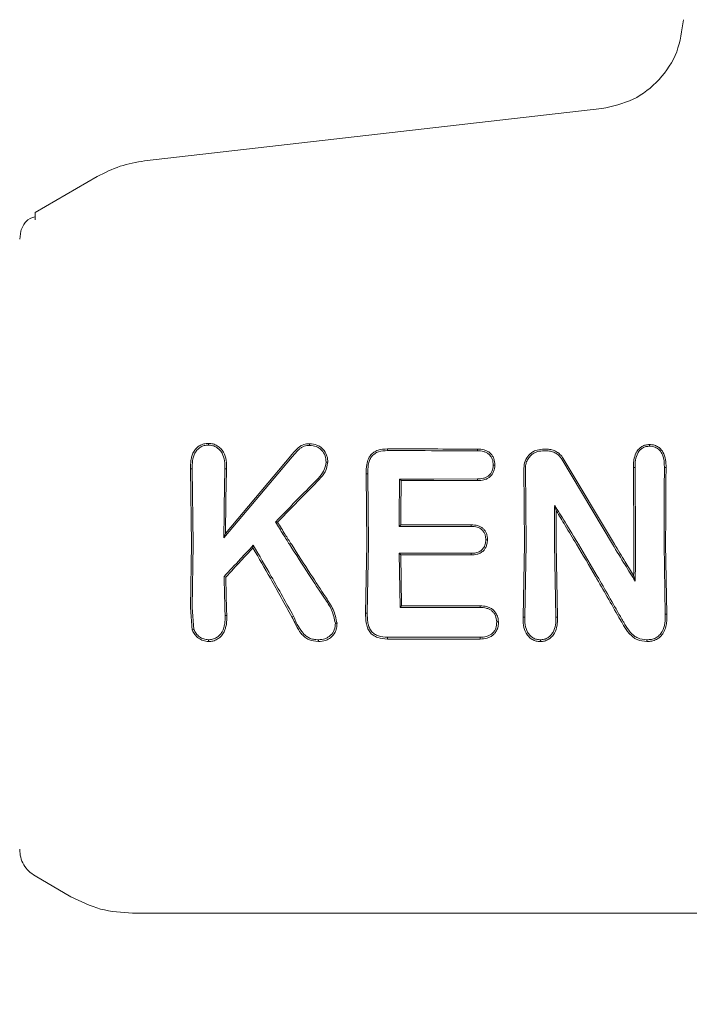
# Model space of a CAD drawing. Units: millimetres. Extents: x 736 to 9082, y 83 to 6655.
# Drawn here: x 5106 to 5128, y 3182 to 3214 of the extents above; entities that cross this region are included whole.
import ezdxf

# ---------------------------------------------------------------- set-up
doc = ezdxf.new("R2010")
doc.units = ezdxf.units.MM
doc.header["$PDSIZE"] = -1
doc.dimstyles.new('ISO-25', dxfattribs={"dimtxt": 100, "dimasz": 100, "dimexe": 1.25, "dimexo": 0.625, "dimgap": 20, "dimtad": 1, "dimdec": 0, "dimtxsty": 'Standard', "dimblk": 'OBLIQUE', "dimcen": 2.5, "dimadec": 0, "dimazin": 0, "dimtfac": 1, "dimtdec": 0, "dimtmove": 0, "dimatfit": 3, "dimfxl": 1, "dimarcsym": 0})

# ---------------------------------------------------------------- blocks, each defined once
blk = doc.blocks.new('_Oblique')
at = {"color": 0, "linetype": 'ByBlock', "lineweight": -2}
blk.add_line((-0.5, -0.5), (0.5, 0.5), dxfattribs=at)
blk = doc.blocks.new('*D4')
at = {"color": 0, "lineweight": -2, "transparency": 16777216}
for p, q in [((1316.466, 3557.138), (1316.466, 131.55)), ((8716.466, 3419.754), (8716.466, 131.55)), ((1316.466, 132.8), (8716.466, 132.8))]:
    blk.add_line(p, q, dxfattribs=at)
at = {"layer": 'Defpoints', "color": 0, "transparency": 16777216}
for p in [(1316.466, 3557.763), (8716.466, 3420.379), (8716.466, 132.8)]:
    blk.add_point(p, dxfattribs=at)
at = {"color": 0, "lineweight": -2, "transparency": 16777216, "xscale": 100, "yscale": 100, "zscale": 100, "rotation": 180}
blk.add_blockref('_Oblique', (1316.466, 132.8), dxfattribs=at)
at = {"color": 0, "lineweight": -2, "transparency": 16777216, "xscale": 100, "yscale": 100, "zscale": 100}
blk.add_blockref('_Oblique', (8716.466, 132.8), dxfattribs=at)
at = {"color": 0, "transparency": 16777216, "insert": (5016.466, 202.8), "char_height": 100, "attachment_point": 5}
blk.add_mtext('7400', dxfattribs=at)

msp = doc.modelspace()

# ---------------------------------------------------------------- linework, layer by layer
at = {"color": 7, "linetype": 'Continuous', "lineweight": 18}
for p, q in [((5110.527, 3208.985), (5125.403, 3210.685)), ((5106.962, 3207.309), (5108.981, 3208.475)), ((5106.962, 3207.066), (5106.962, 3207.309)), ((5106.462, 3206.443), (5106.496, 3206.702)), ((5118.429, 3199.566), (5118.428, 3199.621)), ((5121.357, 3199.559), (5121.358, 3199.614)), ((5115.331, 3199.363), (5113.108, 3196.724)), ((5115.289, 3199.398), (5113.161, 3196.868)), ((5124.105, 3199.281), (5125.752, 3196.519)), ((5124.151, 3199.308), (5125.814, 3196.52)), ((5112.022, 3198.975), (5112.076, 3198.974)), ((5112.022, 3198.975), (5112.057, 3196.52)), ((5112.076, 3198.974), (5112.11, 3196.52)), ((5117.787, 3198.812), (5117.734, 3198.813)), ((5117.734, 3198.813), (5117.757, 3196.52)), ((5117.787, 3198.812), (5117.81, 3196.519)), ((5122.867, 3198.992), (5122.887, 3196.52)), ((5122.921, 3198.992), (5122.94, 3196.519)), ((5126.487, 3199.015), (5126.434, 3199.016)), ((5126.434, 3199.016), (5126.449, 3196.52)), ((5126.487, 3199.015), (5126.502, 3196.519)), ((5127.496, 3199.016), (5127.443, 3199.015)), ((5118.878, 3198.587), (5118.826, 3198.639)), ((5123.871, 3197.792), (5123.923, 3197.606)), ((5114.785, 3197.242), (5114.852, 3197.235)), ((5118.809, 3197.098), (5118.862, 3197.151)), ((5113.108, 3196.724), (5113.161, 3196.868)), ((5112.057, 3196.52), (5112.025, 3194.466)), ((5112.11, 3196.52), (5112.079, 3194.466)), ((5114.063, 3196.485), (5114.053, 3196.398)), ((5117.757, 3196.52), (5117.719, 3194.276)), ((5117.81, 3196.519), (5117.773, 3194.277)), ((5122.887, 3196.52), (5122.844, 3194.151)), ((5122.94, 3196.519), (5122.898, 3194.152)), ((5123.867, 3196.519), (5123.909, 3194.148)), ((5123.92, 3196.52), (5123.963, 3194.147)), ((5127.429, 3196.519), (5127.468, 3194.247)), ((5127.482, 3196.52), (5127.522, 3194.247)), ((5118.809, 3196.226), (5118.839, 3194.464)), ((5118.862, 3196.173), (5118.809, 3196.226)), ((5118.862, 3196.173), (5118.891, 3194.516)), ((5113.116, 3195.47), (5113.17, 3195.449)), ((5126.491, 3195.321), (5126.441, 3195.501)), ((5112.077, 3193.724), (5112.025, 3194.466)), ((5112.127, 3193.747), (5112.079, 3194.466)), ((5118.839, 3194.464), (5118.891, 3194.516)), ((5113.147, 3194.201), (5113.201, 3194.2)), ((5115.371, 3194.181), (5115.323, 3194.154)), ((5117.773, 3194.277), (5117.719, 3194.276)), ((5122.898, 3194.152), (5122.844, 3194.151)), ((5123.909, 3194.148), (5123.963, 3194.147)), ((5127.522, 3194.247), (5127.468, 3194.247)), ((5118.428, 3193.437), (5118.429, 3193.495)), ((5106.962, 3185.732), (5108.132, 3185.056)), ((5110.132, 3184.52), (5141.462, 3184.52))]:
    msp.add_line(p, q, dxfattribs=at)
at = {"color": 7, "linetype": 'Continuous', "lineweight": 18, "flags": 128}
for points in [[(5112.603, 3199.742), (5112.603, 3199.77), (5112.603, 3199.798)], [(5115.897, 3199.733), (5115.898, 3199.761), (5115.898, 3199.789)], [(5123.475, 3199.609), (5123.561, 3199.609), (5123.628, 3199.609)], [(5123.475, 3199.555), (5123.561, 3199.555), (5123.628, 3199.555)], [(5126.96, 3199.708), (5126.959, 3199.735), (5126.959, 3199.762)], [(5113.14, 3198.967), (5113.17, 3198.967), (5113.194, 3198.967)], [(5121.871, 3199.094), (5121.897, 3199.094), (5121.924, 3199.094)], [(5116.173, 3198.662), (5116.195, 3198.642), (5116.212, 3198.626)], [(5121.357, 3198.641), (5119.939, 3198.64), (5118.826, 3198.639)], [(5121.358, 3198.589), (5119.969, 3198.588), (5118.878, 3198.587)], [(5121.357, 3198.641), (5121.357, 3198.612), (5121.358, 3198.589)], [(5118.809, 3197.098), (5120.124, 3197.098), (5121.157, 3197.098)], [(5118.862, 3197.151), (5120.148, 3197.151), (5121.158, 3197.151)], [(5121.157, 3197.098), (5121.158, 3197.128), (5121.158, 3197.151)], [(5121.63, 3196.666), (5121.657, 3196.665), (5121.683, 3196.665)], [(5121.157, 3196.226), (5119.842, 3196.226), (5118.809, 3196.226)], [(5121.158, 3196.173), (5119.872, 3196.173), (5118.862, 3196.173)], [(5121.157, 3196.226), (5121.158, 3196.197), (5121.158, 3196.173)], [(5118.839, 3194.464), (5120.298, 3194.464), (5121.444, 3194.464)], [(5118.891, 3194.516), (5120.321, 3194.516), (5121.445, 3194.516)], [(5121.444, 3194.464), (5121.444, 3194.493), (5121.445, 3194.516)], [(5112.128, 3193.746), (5112.1, 3193.734), (5112.077, 3193.724)], [(5121.986, 3193.994), (5122.013, 3193.994), (5122.04, 3193.994)], [(5116.184, 3193.413), (5116.185, 3193.384), (5116.185, 3193.355)], [(5121.446, 3193.437), (5119.756, 3193.437), (5118.428, 3193.437)], [(5121.444, 3193.494), (5119.756, 3193.495), (5118.429, 3193.495)], [(5121.446, 3193.437), (5121.445, 3193.469), (5121.444, 3193.494)]]:
    msp.add_lwpolyline(points, dxfattribs=at)
at = {"color": 7, "linetype": 'Continuous', "lineweight": 18}
for points, knots in [([(5128.061, 3213.578), (5128.013, 3213.222), (5127.918, 3212.51), (5127.313, 3211.597), (5126.455, 3210.917), (5125.753, 3210.762), (5125.403, 3210.685)], [0, 0, 0, 0, 0.25, 0.5, 0.75, 1, 1, 1, 1]), ([(5108.981, 3208.475), (5109.226, 3208.6), (5109.715, 3208.849), (5110.256, 3208.94), (5110.527, 3208.985)], [0, 0, 0, 0, 0.5, 1, 1, 1, 1]), ([(5106.962, 3207.171), (5106.854, 3207.134), (5106.642, 3207.062), (5106.544, 3206.821), (5106.496, 3206.701)], [0, 0, 0, 0, 0.506112, 1, 1, 1, 1]), ([(5112.603, 3199.798), (5112.552, 3199.795), (5112.451, 3199.79), (5112.315, 3199.73), (5112.199, 3199.637), (5112.114, 3199.517), (5112.072, 3199.409), (5112.049, 3199.319), (5112.023, 3199.185), (5112.022, 3199.065), (5112.022, 3198.975)], [0, 0, 0, 0, 0.130616, 0.262164, 0.37732, 0.518193, 0.642049, 0.683477, 0.763007, 1, 1, 1, 1]), ([(5112.603, 3199.798), (5112.654, 3199.795), (5112.755, 3199.789), (5112.894, 3199.727), (5113.01, 3199.634), (5113.122, 3199.477), (5113.193, 3199.246), (5113.193, 3199.06), (5113.194, 3198.967)], [0, 0, 0, 0, 0.13038, 0.260931, 0.384255, 0.514723, 0.758584, 1, 1, 1, 1]), ([(5115.898, 3199.789), (5115.832, 3199.784), (5115.737, 3199.778), (5115.614, 3199.726), (5115.498, 3199.635), (5115.392, 3199.521), (5115.315, 3199.429), (5115.29, 3199.399)], [0, 0, 0, 0, 0.259785, 0.375149, 0.521616, 0.842339, 1, 1, 1, 1]), ([(5115.898, 3199.789), (5115.979, 3199.781), (5116.1, 3199.77), (5116.241, 3199.692), (5116.36, 3199.588), (5116.446, 3199.452), (5116.484, 3199.3), (5116.486, 3199.222), (5116.486, 3199.184)], [0, 0, 0, 0, 0.252813, 0.377981, 0.504572, 0.75191, 0.87647, 1, 1, 1, 1]), ([(5112.602, 3199.742), (5112.556, 3199.739), (5112.465, 3199.735), (5112.34, 3199.68), (5112.236, 3199.594), (5112.136, 3199.449), (5112.078, 3199.234), (5112.076, 3199.061), (5112.076, 3198.974)], [0, 0, 0, 0, 0.128549, 0.255683, 0.377246, 0.506376, 0.751271, 1, 1, 1, 1]), ([(5112.603, 3199.742), (5112.651, 3199.739), (5112.743, 3199.733), (5112.865, 3199.678), (5112.97, 3199.595), (5113.074, 3199.451), (5113.139, 3199.23), (5113.14, 3199.055), (5113.14, 3198.967)], [0, 0, 0, 0, 0.133075, 0.256017, 0.365641, 0.506083, 0.751969, 1, 1, 1, 1]), ([(5115.897, 3199.733), (5115.836, 3199.729), (5115.745, 3199.723), (5115.634, 3199.673), (5115.499, 3199.562), (5115.405, 3199.451), (5115.331, 3199.363)], [0, 0, 0, 0, 0.2559361, 0.3830511, 0.5097504, 1, 1, 1, 1]), ([(5115.897, 3199.733), (5115.971, 3199.726), (5116.08, 3199.716), (5116.209, 3199.648), (5116.315, 3199.554), (5116.419, 3199.4), (5116.428, 3199.257), (5116.433, 3199.185)], [0, 0, 0, 0, 0.253604, 0.374762, 0.502877, 0.750313, 1, 1, 1, 1]), ([(5118.428, 3199.621), (5118.324, 3199.614), (5118.168, 3199.605), (5117.978, 3199.514), (5117.873, 3199.413), (5117.795, 3199.276), (5117.738, 3199.079), (5117.736, 3198.914), (5117.734, 3198.813)], [0, 0, 0, 0, 0.250014, 0.373681, 0.504942, 0.59676, 0.755297, 1, 1, 1, 1]), ([(5118.429, 3199.566), (5118.332, 3199.56), (5118.186, 3199.552), (5118.01, 3199.469), (5117.908, 3199.37), (5117.84, 3199.243), (5117.791, 3199.057), (5117.789, 3198.909), (5117.787, 3198.812)], [0, 0, 0, 0, 0.250908, 0.375106, 0.498896, 0.614225, 0.747651, 1, 1, 1, 1]), ([(5118.428, 3199.621), (5118.975, 3199.619), (5119.952, 3199.617), (5120.928, 3199.615), (5121.358, 3199.614)], [0, 0, 0, 0, 0.56, 1, 1, 1, 1]), ([(5118.429, 3199.566), (5118.976, 3199.564), (5119.952, 3199.562), (5120.928, 3199.56), (5121.357, 3199.559)], [0, 0, 0, 0, 0.56, 1, 1, 1, 1]), ([(5121.357, 3199.559), (5121.424, 3199.556), (5121.523, 3199.552), (5121.648, 3199.505), (5121.727, 3199.453), (5121.793, 3199.38), (5121.86, 3199.265), (5121.867, 3199.161), (5121.871, 3199.094)], [0, 0, 0, 0, 0.2536673, 0.3734654, 0.503072, 0.6079333, 0.7497453, 1, 1, 1, 1]), ([(5121.358, 3199.614), (5121.431, 3199.61), (5121.541, 3199.605), (5121.679, 3199.552), (5121.77, 3199.489), (5121.841, 3199.406), (5121.912, 3199.277), (5121.919, 3199.168), (5121.924, 3199.094)], [0, 0, 0, 0, 0.2481672, 0.3761984, 0.5014001, 0.626543, 0.7515778, 1, 1, 1, 1]), ([(5123.475, 3199.609), (5123.395, 3199.601), (5123.274, 3199.588), (5123.129, 3199.507), (5123.004, 3199.401), (5122.89, 3199.227), (5122.875, 3199.07), (5122.867, 3198.992)], [0, 0, 0, 0, 0.2459456, 0.3761068, 0.5105809, 0.7576838, 1, 1, 1, 1]), ([(5123.475, 3199.555), (5123.403, 3199.547), (5123.293, 3199.536), (5123.161, 3199.463), (5123.063, 3199.38), (5122.985, 3199.273), (5122.93, 3199.138), (5122.924, 3199.044), (5122.921, 3198.992)], [0, 0, 0, 0, 0.2423421, 0.3724273, 0.5079855, 0.6796316, 0.8215169, 1, 1, 1, 1]), ([(5123.628, 3199.609), (5123.68, 3199.605), (5123.787, 3199.597), (5123.929, 3199.535), (5124.058, 3199.441), (5124.118, 3199.356), (5124.151, 3199.308)], [0, 0, 0, 0, 0.244459, 0.506608, 0.727523, 1, 1, 1, 1]), ([(5123.628, 3199.555), (5123.675, 3199.551), (5123.773, 3199.544), (5123.902, 3199.487), (5124.021, 3199.401), (5124.075, 3199.324), (5124.105, 3199.281)], [0, 0, 0, 0, 0.244352, 0.505386, 0.728301, 1, 1, 1, 1]), ([(5126.959, 3199.762), (5126.915, 3199.759), (5126.828, 3199.754), (5126.709, 3199.703), (5126.606, 3199.621), (5126.548, 3199.541), (5126.487, 3199.425), (5126.448, 3199.287), (5126.437, 3199.139), (5126.435, 3199.055), (5126.434, 3199.027), (5126.434, 3199.016)], [0, 0, 0, 0, 0.127202, 0.254397, 0.369045, 0.507027, 0.537835, 0.753685, 0.916552, 0.970116, 1, 1, 1, 1]), ([(5126.959, 3199.708), (5126.919, 3199.705), (5126.84, 3199.701), (5126.731, 3199.654), (5126.64, 3199.579), (5126.55, 3199.45), (5126.492, 3199.255), (5126.489, 3199.096), (5126.487, 3199.015)], [0, 0, 0, 0, 0.1259664, 0.2486399, 0.3685266, 0.4955314, 0.7428048, 1, 1, 1, 1]), ([(5126.959, 3199.762), (5127.003, 3199.759), (5127.092, 3199.754), (5127.216, 3199.704), (5127.321, 3199.622), (5127.424, 3199.481), (5127.491, 3199.271), (5127.494, 3199.101), (5127.496, 3199.016)], [0, 0, 0, 0, 0.126816, 0.25509, 0.37823, 0.507577, 0.755817, 1, 1, 1, 1]), ([(5126.96, 3199.708), (5127.02, 3199.703), (5127.14, 3199.692), (5127.29, 3199.585), (5127.43, 3199.362), (5127.438, 3199.159), (5127.443, 3199.015)], [0, 0, 0, 0, 0.188518, 0.372737, 0.558405, 1, 1, 1, 1]), ([(5116.433, 3199.184), (5116.415, 3199.085), (5116.378, 3198.887), (5116.242, 3198.737), (5116.173, 3198.662)], [0, 0, 0, 0, 0.4985208, 1, 1, 1, 1]), ([(5116.486, 3199.184), (5116.467, 3199.077), (5116.429, 3198.866), (5116.284, 3198.706), (5116.212, 3198.626)], [0, 0, 0, 0, 0.50215, 1, 1, 1, 1]), ([(5116.433, 3199.185), (5116.442, 3199.184), (5116.459, 3199.184), (5116.477, 3199.184), (5116.486, 3199.184)], [0, 0, 0, 0, 0.499999, 1, 1, 1, 1]), ([(5113.108, 3196.724), (5113.11, 3197.145), (5113.115, 3197.896), (5113.133, 3198.639), (5113.14, 3198.967)], [0, 0, 0, 0, 0.559858, 1, 1, 1, 1]), ([(5113.161, 3196.868), (5113.164, 3197.261), (5113.169, 3197.964), (5113.186, 3198.661), (5113.194, 3198.967)], [0, 0, 0, 0, 0.55989, 1, 1, 1, 1]), ([(5121.871, 3199.094), (5121.863, 3199.022), (5121.853, 3198.918), (5121.783, 3198.807), (5121.722, 3198.742), (5121.646, 3198.693), (5121.522, 3198.649), (5121.423, 3198.644), (5121.357, 3198.641)], [0, 0, 0, 0, 0.278346, 0.395641, 0.499385, 0.619972, 0.745462, 1, 1, 1, 1]), ([(5121.924, 3199.094), (5121.917, 3199.023), (5121.906, 3198.914), (5121.836, 3198.787), (5121.764, 3198.707), (5121.674, 3198.648), (5121.538, 3198.598), (5121.429, 3198.592), (5121.358, 3198.589)], [0, 0, 0, 0, 0.2498339, 0.3771036, 0.5007099, 0.6228457, 0.7512994, 1, 1, 1, 1]), ([(5127.429, 3196.519), (5127.43, 3196.985), (5127.431, 3197.818), (5127.439, 3198.65), (5127.443, 3199.015)], [0, 0, 0, 0, 0.559835, 1, 1, 1, 1]), ([(5127.482, 3196.52), (5127.483, 3196.986), (5127.484, 3197.819), (5127.492, 3198.65), (5127.496, 3199.016)], [0, 0, 0, 0, 0.5598486, 1, 1, 1, 1]), ([(5114.785, 3197.242), (5115.043, 3197.508), (5115.505, 3197.983), (5115.969, 3198.454), (5116.173, 3198.662)], [0, 0, 0, 0, 0.559454, 1, 1, 1, 1]), ([(5114.852, 3197.235), (5115.105, 3197.495), (5115.557, 3197.961), (5116.012, 3198.423), (5116.212, 3198.626)], [0, 0, 0, 0, 0.559346, 1, 1, 1, 1]), ([(5118.809, 3197.098), (5118.811, 3197.386), (5118.814, 3197.901), (5118.822, 3198.413), (5118.826, 3198.639)], [0, 0, 0, 0, 0.559899, 1, 1, 1, 1]), ([(5118.862, 3197.151), (5118.864, 3197.42), (5118.867, 3197.899), (5118.875, 3198.376), (5118.878, 3198.587)], [0, 0, 0, 0, 0.55992, 1, 1, 1, 1]), ([(5123.867, 3196.519), (5123.867, 3196.757), (5123.867, 3197.181), (5123.87, 3197.606), (5123.871, 3197.792)], [0, 0, 0, 0, 0.5598377, 1, 1, 1, 1]), ([(5124.642, 3196.519), (5124.499, 3196.757), (5124.243, 3197.182), (5123.985, 3197.606), (5123.871, 3197.792)], [0, 0, 0, 0, 0.560203, 1, 1, 1, 1]), ([(5123.92, 3196.52), (5123.92, 3196.723), (5123.92, 3197.085), (5123.922, 3197.447), (5123.923, 3197.606)], [0, 0, 0, 0, 0.559855, 1, 1, 1, 1]), ([(5124.58, 3196.52), (5124.457, 3196.723), (5124.239, 3197.086), (5124.019, 3197.447), (5123.923, 3197.606)], [0, 0, 0, 0, 0.560233, 1, 1, 1, 1]), ([(5114.785, 3197.242), (5114.87, 3197.107), (5115.021, 3196.866), (5115.173, 3196.625), (5115.24, 3196.52)], [0, 0, 0, 0, 0.559809, 1, 1, 1, 1]), ([(5114.852, 3197.235), (5114.936, 3197.102), (5115.085, 3196.863), (5115.236, 3196.625), (5115.302, 3196.52)], [0, 0, 0, 0, 0.55975, 1, 1, 1, 1]), ([(5121.157, 3197.098), (5121.223, 3197.095), (5121.318, 3197.09), (5121.433, 3197.044), (5121.513, 3196.989), (5121.575, 3196.908), (5121.623, 3196.796), (5121.628, 3196.714), (5121.63, 3196.666)], [0, 0, 0, 0, 0.268901, 0.388731, 0.503838, 0.665715, 0.801692, 1, 1, 1, 1]), ([(5121.158, 3197.151), (5121.227, 3197.148), (5121.33, 3197.142), (5121.458, 3197.092), (5121.542, 3197.033), (5121.608, 3196.956), (5121.654, 3196.865), (5121.679, 3196.766), (5121.682, 3196.699), (5121.683, 3196.665)], [0, 0, 0, 0, 0.251859, 0.380041, 0.503084, 0.625815, 0.751763, 0.875467, 1, 1, 1, 1]), ([(5121.611, 3196.519), (5121.617, 3196.542), (5121.628, 3196.59), (5121.629, 3196.64), (5121.63, 3196.666)], [0, 0, 0, 0, 0.476126, 1, 1, 1, 1]), ([(5121.666, 3196.52), (5121.671, 3196.544), (5121.681, 3196.592), (5121.682, 3196.64), (5121.683, 3196.665)], [0, 0, 0, 0, 0.490341, 1, 1, 1, 1]), ([(5113.116, 3195.47), (5113.292, 3195.66), (5113.606, 3196), (5113.923, 3196.337), (5114.063, 3196.485)], [0, 0, 0, 0, 0.560026, 1, 1, 1, 1]), ([(5113.17, 3195.449), (5113.334, 3195.627), (5113.627, 3195.944), (5113.923, 3196.259), (5114.053, 3196.398)], [0, 0, 0, 0, 0.560004, 1, 1, 1, 1]), ([(5115.323, 3194.154), (5115.092, 3194.573), (5114.678, 3195.322), (5114.244, 3196.069), (5114.053, 3196.398)], [0, 0, 0, 0, 0.559966, 1, 1, 1, 1]), ([(5115.371, 3194.181), (5115.133, 3194.612), (5114.707, 3195.381), (5114.259, 3196.148), (5114.063, 3196.485)], [0, 0, 0, 0, 0.560016, 1, 1, 1, 1]), ([(5115.24, 3196.52), (5115.451, 3196.19), (5115.827, 3195.601), (5116.21, 3195.021), (5116.379, 3194.766)], [0, 0, 0, 0, 0.559984, 1, 1, 1, 1]), ([(5115.302, 3196.52), (5115.51, 3196.196), (5115.88, 3195.616), (5116.258, 3195.045), (5116.424, 3194.794)], [0, 0, 0, 0, 0.559963, 1, 1, 1, 1]), ([(5121.157, 3196.226), (5121.208, 3196.228), (5121.306, 3196.232), (5121.424, 3196.273), (5121.501, 3196.331), (5121.567, 3196.404), (5121.593, 3196.473), (5121.611, 3196.519)], [0, 0, 0, 0, 0.258773, 0.502919, 0.624195, 0.747454, 1, 1, 1, 1]), ([(5121.158, 3196.173), (5121.218, 3196.176), (5121.329, 3196.181), (5121.474, 3196.237), (5121.57, 3196.322), (5121.633, 3196.416), (5121.655, 3196.484), (5121.666, 3196.52)], [0, 0, 0, 0, 0.266275, 0.496392, 0.682551, 0.829272, 1, 1, 1, 1]), ([(5125.963, 3194.137), (5125.711, 3194.582), (5125.261, 3195.378), (5124.788, 3196.171), (5124.58, 3196.52)], [0, 0, 0, 0, 0.5599652, 1, 1, 1, 1]), ([(5126.01, 3194.166), (5125.761, 3194.606), (5125.315, 3195.391), (5124.848, 3196.174), (5124.642, 3196.519)], [0, 0, 0, 0, 0.560023, 1, 1, 1, 1]), ([(5125.752, 3196.519), (5125.889, 3196.294), (5126.134, 3195.893), (5126.382, 3195.496), (5126.491, 3195.321)], [0, 0, 0, 0, 0.559984, 1, 1, 1, 1]), ([(5125.814, 3196.52), (5125.93, 3196.329), (5126.138, 3195.988), (5126.348, 3195.65), (5126.441, 3195.501)], [0, 0, 0, 0, 0.559975, 1, 1, 1, 1]), ([(5126.449, 3196.52), (5126.449, 3196.33), (5126.448, 3195.989), (5126.443, 3195.65), (5126.441, 3195.501)], [0, 0, 0, 0, 0.559963, 1, 1, 1, 1]), ([(5126.502, 3196.519), (5126.502, 3196.295), (5126.5, 3195.895), (5126.494, 3195.496), (5126.491, 3195.321)], [0, 0, 0, 0, 0.559963, 1, 1, 1, 1]), ([(5113.116, 3195.47), (5113.12, 3195.232), (5113.128, 3194.806), (5113.142, 3194.386), (5113.147, 3194.201)], [0, 0, 0, 0, 0.5599824, 1, 1, 1, 1]), ([(5113.17, 3195.449), (5113.174, 3195.215), (5113.182, 3194.796), (5113.195, 3194.382), (5113.201, 3194.2)], [0, 0, 0, 0, 0.559984, 1, 1, 1, 1]), ([(5116.734, 3193.949), (5116.702, 3194.097), (5116.638, 3194.391), (5116.465, 3194.642), (5116.379, 3194.766)], [0, 0, 0, 0, 0.504744, 1, 1, 1, 1]), ([(5116.788, 3193.948), (5116.757, 3194.104), (5116.71, 3194.335), (5116.572, 3194.561), (5116.492, 3194.691), (5116.45, 3194.754), (5116.424, 3194.794)], [0, 0, 0, 0, 0.509352, 0.758096, 0.845143, 1, 1, 1, 1]), ([(5121.986, 3193.994), (5121.977, 3194.063), (5121.965, 3194.167), (5121.894, 3194.286), (5121.823, 3194.358), (5121.738, 3194.411), (5121.612, 3194.456), (5121.511, 3194.461), (5121.444, 3194.464)], [0, 0, 0, 0, 0.258963, 0.385858, 0.51025, 0.630942, 0.753879, 1, 1, 1, 1]), ([(5122.04, 3193.994), (5122.036, 3194.042), (5122.03, 3194.117), (5121.99, 3194.226), (5121.939, 3194.316), (5121.859, 3194.396), (5121.765, 3194.456), (5121.627, 3194.507), (5121.517, 3194.512), (5121.445, 3194.516)], [0, 0, 0, 0, 0.163168, 0.257309, 0.389998, 0.512033, 0.635652, 0.759145, 1, 1, 1, 1]), ([(5112.603, 3193.413), (5112.649, 3193.415), (5112.74, 3193.421), (5112.866, 3193.477), (5112.974, 3193.562), (5113.082, 3193.707), (5113.147, 3193.929), (5113.147, 3194.109), (5113.147, 3194.201)], [0, 0, 0, 0, 0.123909, 0.248257, 0.37134, 0.497959, 0.746572, 1, 1, 1, 1]), ([(5112.603, 3193.355), (5112.653, 3193.358), (5112.753, 3193.364), (5112.889, 3193.424), (5113.008, 3193.515), (5113.099, 3193.634), (5113.158, 3193.772), (5113.201, 3193.96), (5113.201, 3194.104), (5113.201, 3194.2)], [0, 0, 0, 0, 0.1245105, 0.2523379, 0.367172, 0.5054337, 0.6307959, 0.7539393, 1, 1, 1, 1]), ([(5116.185, 3193.355), (5116.075, 3193.365), (5115.913, 3193.379), (5115.73, 3193.499), (5115.582, 3193.651), (5115.503, 3193.792), (5115.456, 3193.886), (5115.453, 3193.892), (5115.442, 3193.915), (5115.398, 3194.003), (5115.356, 3194.087), (5115.323, 3194.154)], [0, 0, 0, 0, 0.253671, 0.373891, 0.512356, 0.758494, 0.759024, 0.763333, 0.775414, 0.821306, 1, 1, 1, 1]), ([(5116.184, 3193.413), (5116.129, 3193.416), (5116.027, 3193.421), (5115.888, 3193.466), (5115.761, 3193.545), (5115.555, 3193.765), (5115.451, 3194), (5115.371, 3194.181)], [0, 0, 0, 0, 0.135982, 0.251302, 0.358083, 0.506187, 1, 1, 1, 1]), ([(5118.428, 3193.437), (5118.322, 3193.444), (5118.158, 3193.454), (5117.962, 3193.55), (5117.846, 3193.664), (5117.772, 3193.807), (5117.719, 3194.012), (5117.719, 3194.172), (5117.719, 3194.276)], [0, 0, 0, 0, 0.243538, 0.37663, 0.501299, 0.620752, 0.756045, 1, 1, 1, 1]), ([(5118.429, 3193.495), (5118.33, 3193.5), (5118.181, 3193.509), (5117.999, 3193.595), (5117.888, 3193.699), (5117.829, 3193.82), (5117.802, 3193.915), (5117.773, 3194.061), (5117.773, 3194.178), (5117.773, 3194.277)], [0, 0, 0, 0, 0.244658, 0.36698, 0.495947, 0.622905, 0.703971, 0.749545, 1, 1, 1, 1]), ([(5123.405, 3193.355), (5123.359, 3193.357), (5123.264, 3193.363), (5123.132, 3193.42), (5123.022, 3193.51), (5122.913, 3193.66), (5122.846, 3193.881), (5122.845, 3194.061), (5122.844, 3194.151)], [0, 0, 0, 0, 0.123558, 0.252281, 0.379216, 0.506144, 0.755498, 1, 1, 1, 1]), ([(5123.404, 3193.412), (5123.362, 3193.415), (5123.276, 3193.42), (5123.16, 3193.471), (5123.061, 3193.551), (5122.961, 3193.689), (5122.923, 3193.821), (5122.904, 3193.944), (5122.897, 3194.029), (5122.898, 3194.109), (5122.898, 3194.152)], [0, 0, 0, 0, 0.123649, 0.248531, 0.363411, 0.498235, 0.747813, 0.762769, 0.872265, 1, 1, 1, 1]), ([(5123.405, 3193.412), (5123.448, 3193.415), (5123.533, 3193.421), (5123.65, 3193.474), (5123.748, 3193.555), (5123.845, 3193.692), (5123.909, 3193.897), (5123.909, 3194.064), (5123.909, 3194.148)], [0, 0, 0, 0, 0.124441, 0.249459, 0.37136, 0.499438, 0.748527, 1, 1, 1, 1]), ([(5123.405, 3193.355), (5123.452, 3193.358), (5123.546, 3193.364), (5123.672, 3193.421), (5123.782, 3193.509), (5123.892, 3193.657), (5123.948, 3193.837), (5123.962, 3194.003), (5123.963, 3194.088), (5123.963, 3194.131), (5123.963, 3194.142), (5123.963, 3194.146), (5123.963, 3194.147), (5123.963, 3194.147)], [0, 0, 0, 0, 0.125531, 0.25425, 0.367729, 0.507889, 0.756052, 0.877822, 0.967918, 0.990947, 0.997122, 0.998969, 1, 1, 1, 1]), ([(5126.874, 3193.355), (5126.762, 3193.365), (5126.598, 3193.38), (5126.412, 3193.501), (5126.258, 3193.65), (5126.158, 3193.8), (5126.081, 3193.933), (5126.031, 3194.02), (5125.989, 3194.093), (5125.963, 3194.137)], [0, 0, 0, 0, 0.255447, 0.375868, 0.5136, 0.762207, 0.801382, 0.878935, 1, 1, 1, 1]), ([(5126.873, 3193.412), (5126.769, 3193.422), (5126.619, 3193.436), (5126.443, 3193.547), (5126.298, 3193.691), (5126.189, 3193.854), (5126.091, 3194.027), (5126.041, 3194.112), (5126.01, 3194.166)], [0, 0, 0, 0, 0.251164, 0.360962, 0.505102, 0.755628, 0.845429, 1, 1, 1, 1]), ([(5126.874, 3193.412), (5126.923, 3193.415), (5127.022, 3193.419), (5127.162, 3193.468), (5127.283, 3193.554), (5127.399, 3193.713), (5127.468, 3193.953), (5127.468, 3194.149), (5127.468, 3194.247)], [0, 0, 0, 0, 0.124149, 0.247561, 0.370492, 0.497555, 0.747096, 1, 1, 1, 1]), ([(5126.874, 3193.355), (5126.927, 3193.357), (5127.033, 3193.362), (5127.181, 3193.415), (5127.316, 3193.506), (5127.426, 3193.652), (5127.491, 3193.832), (5127.524, 3194.036), (5127.522, 3194.17), (5127.522, 3194.247)], [0, 0, 0, 0, 0.123615, 0.249766, 0.362747, 0.50517, 0.679176, 0.817737, 1, 1, 1, 1]), ([(5112.603, 3193.356), (5112.545, 3193.362), (5112.431, 3193.374), (5112.279, 3193.457), (5112.177, 3193.555), (5112.113, 3193.648), (5112.089, 3193.699), (5112.077, 3193.724)], [0, 0, 0, 0, 0.252008, 0.499738, 0.748653, 0.875457, 1, 1, 1, 1]), ([(5112.603, 3193.413), (5112.552, 3193.418), (5112.449, 3193.429), (5112.313, 3193.504), (5112.199, 3193.61), (5112.152, 3193.7), (5112.128, 3193.746)], [0, 0, 0, 0, 0.246138, 0.496772, 0.745881, 1, 1, 1, 1]), ([(5116.185, 3193.413), (5116.257, 3193.418), (5116.366, 3193.426), (5116.497, 3193.489), (5116.609, 3193.578), (5116.718, 3193.731), (5116.728, 3193.876), (5116.734, 3193.949)], [0, 0, 0, 0, 0.2467896, 0.3703365, 0.4957622, 0.7456005, 1, 1, 1, 1]), ([(5116.185, 3193.355), (5116.264, 3193.361), (5116.382, 3193.37), (5116.526, 3193.44), (5116.651, 3193.539), (5116.728, 3193.654), (5116.768, 3193.766), (5116.786, 3193.844), (5116.787, 3193.909), (5116.788, 3193.948)], [0, 0, 0, 0, 0.244068, 0.36398, 0.495753, 0.745851, 0.791292, 0.874484, 1, 1, 1, 1]), ([(5116.734, 3193.949), (5116.743, 3193.949), (5116.761, 3193.949), (5116.779, 3193.948), (5116.788, 3193.948)], [0, 0, 0, 0, 0.499999, 1, 1, 1, 1]), ([(5121.444, 3193.494), (5121.515, 3193.499), (5121.621, 3193.505), (5121.752, 3193.555), (5121.839, 3193.614), (5121.908, 3193.691), (5121.976, 3193.816), (5121.982, 3193.923), (5121.986, 3193.994)], [0, 0, 0, 0, 0.246792, 0.374427, 0.493876, 0.618786, 0.746129, 1, 1, 1, 1]), ([(5121.446, 3193.437), (5121.522, 3193.442), (5121.637, 3193.449), (5121.78, 3193.505), (5121.873, 3193.568), (5121.952, 3193.655), (5121.996, 3193.737), (5122.023, 3193.816), (5122.04, 3193.892), (5122.04, 3193.955), (5122.04, 3193.994)], [0, 0, 0, 0, 0.24249, 0.365348, 0.492134, 0.600432, 0.746922, 0.792292, 0.874518, 1, 1, 1, 1]), ([(5112.603, 3193.413), (5112.603, 3193.403), (5112.603, 3193.384), (5112.603, 3193.365), (5112.603, 3193.355)], [0, 0, 0, 0, 0.4999992, 1, 1, 1, 1]), ([(5123.404, 3193.412), (5123.405, 3193.403), (5123.405, 3193.384), (5123.405, 3193.364), (5123.405, 3193.355)], [0, 0, 0, 0, 0.4999992, 1, 1, 1, 1]), ([(5126.874, 3193.412), (5126.874, 3193.403), (5126.874, 3193.383), (5126.874, 3193.364), (5126.874, 3193.355)], [0, 0, 0, 0, 0.5, 1, 1, 1, 1]), ([(5106.462, 3186.598), (5106.469, 3186.51), (5106.482, 3186.336), (5106.587, 3186.093), (5106.745, 3185.88), (5106.89, 3185.781), (5106.962, 3185.732)], [0, 0, 0, 0, 0.249999, 0.5, 0.750001, 1, 1, 1, 1]), ([(5108.132, 3185.056), (5108.448, 3184.901), (5109.079, 3184.591), (5109.781, 3184.544), (5110.132, 3184.52)], [0, 0, 0, 0, 0.5, 1, 1, 1, 1])]:
    msp.add_open_spline(points, degree=3, knots=knots, dxfattribs=at)

# ---------------------------------------------------------------- dimensions: what is measured, and where the dimension line sits
dim = msp.add_linear_dim(base=(8716.466, 132.8), p1=(1316.466, 3557.763), p2=(8716.466, 3420.379), dimstyle='ISO-25')
dim.commit()
dim.dimension.update_dxf_attribs({"geometry": '*D4', "text_midpoint": (5016.466, 132.8), "dimtype": 160})

doc.saveas('drawing.dxf')
